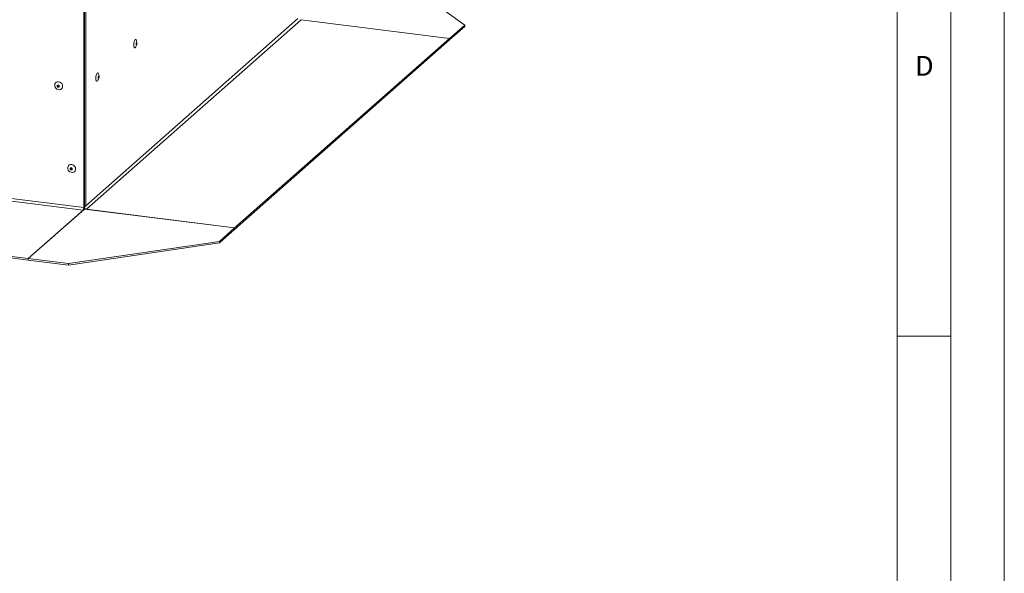
# Model space of a CAD drawing. Units: millimetres. Extents: x 0 to 841, y 0 to 594.
# Drawn here: x 749 to 841, y 375 to 427 of the extents above; entities that cross this region are included whole.
import ezdxf

# ---------------------------------------------------------------- set-up
doc = ezdxf.new("R2010")
doc.units = ezdxf.units.MM
doc.styles.add('SLDTEXTSTYLE0', font='GOTHIC.TTF', dxfattribs={"width": 0.913})

msp = doc.modelspace()

# ---------------------------------------------------------------- linework, layer by layer
at = {"color": 7, "linetype": 'Continuous', "lineweight": 0}
for p, q in [((840.999986, 594.000023), (840.999986, 0.000023)), ((836, 5), (836, 589)), ((831, 10), (831, 584)), ((831, 397), (836, 397))]:
    msp.add_line(p, q, dxfattribs=at)
at = {"color": 7, "linetype": 'Continuous', "lineweight": 15}
for p, q in [((755.065149, 408.995234), (755.065149, 473.039321)), ((755.118182, 409.042005), (755.118182, 473.061826)), ((784.156581, 430.691674), (790.627774, 426.027818)), ((775.058593, 426.627794), (755.241925, 409.151136)), ((755.305274, 408.829875), (775.369428, 426.524795)), ((775.369428, 426.524795), (789.213561, 424.780599)), ((790.627774, 426.027818), (789.213561, 424.780599)), ((790.627774, 425.886396), (789.213561, 424.639176)), ((790.627774, 425.886396), (790.627774, 426.027818)), ((789.213561, 424.780599), (769.149406, 407.085678)), ((789.213561, 424.639176), (789.213561, 424.780599)), ((759.934561, 424.027921), (760.006303, 424.201751)), ((760.023313, 424.336765), (759.996928, 424.522948)), ((789.213561, 424.639176), (769.149406, 406.944255)), ((755.065149, 408.995234), (643.750847, 423.019518)), ((643.680137, 422.768598), (754.994438, 408.744314)), ((756.399027, 420.909874), (756.470769, 421.083704)), ((756.487778, 421.218716), (756.461394, 421.404901)), ((749.885591, 404.238734), (638.57129, 418.263018)), ((749.885591, 404.097312), (638.57129, 418.121596)), ((755.065149, 408.995234), (755.118182, 409.042005)), ((755.241925, 409.151136), (755.118182, 409.042005)), ((755.118182, 408.853446), (749.885591, 404.238734)), ((754.994438, 408.744314), (749.885591, 404.238734)), ((769.149406, 407.085678), (755.118182, 408.853446)), ((769.149406, 407.085678), (755.305274, 408.829875)), ((767.735192, 405.838458), (769.149406, 407.085678)), ((767.735192, 405.697036), (769.149406, 406.944255)), ((769.149406, 406.944255), (769.149406, 407.085678)), ((753.627245, 403.76733), (767.735192, 405.838458)), ((753.627245, 403.625908), (767.735192, 405.697036)), ((767.735192, 405.838458), (767.735192, 405.697036)), ((749.885591, 404.097312), (749.885591, 404.238734)), ((749.885591, 404.238734), (753.627245, 403.76733)), ((749.885591, 404.097312), (753.627245, 403.625908)), ((753.627245, 403.76733), (753.627245, 403.625908))]:
    msp.add_line(p, q, dxfattribs=at)
at = {"color": 8, "linetype": 'Continuous', "lineweight": 15}
msp.add_line((755.241925, 473.085461), (755.241925, 409.151136), dxfattribs=at)
at = {"color": 7, "linetype": 'Continuous', "lineweight": 15, "flags": 128}
for points in [[(759.934561, 424.027921), (759.915734, 423.987131), (759.875236, 423.926768), (759.833813, 423.898508), (759.795145, 423.904879), (759.762668, 423.945301), (759.739268, 424.016185), (759.727024, 424.111237), (759.727024, 424.22201), (759.739268, 424.338659), (759.762668, 424.450816), (759.795145, 424.548523), (759.833813, 424.623097), (759.875236, 424.667912), (759.915734, 424.67898), (759.951708, 424.65532), (759.979962, 424.599035), (759.996928, 424.522948)], [(759.949276, 424.239203), (759.952169, 424.202968), (759.960408, 424.177359), (759.972738, 424.166261), (759.987283, 424.171367), (760.001828, 424.191916), (760.014158, 424.224762), (760.022396, 424.264903), (760.02529, 424.306241), (760.022396, 424.342475), (760.014158, 424.368095), (760.001828, 424.379183), (759.987283, 424.374076), (759.972738, 424.353528), (759.960408, 424.320692), (759.952169, 424.280541), (759.949276, 424.239203)], [(756.399027, 420.909874), (756.3802, 420.869083), (756.339702, 420.80872), (756.298279, 420.78046), (756.259612, 420.786831), (756.227134, 420.827253), (756.203734, 420.898137), (756.191491, 420.99319), (756.191491, 421.103963), (756.203734, 421.220611), (756.227134, 421.332768), (756.259612, 421.430475), (756.298279, 421.505049), (756.339702, 421.549864), (756.3802, 421.560932), (756.416175, 421.537272), (756.444429, 421.480987), (756.461394, 421.404901)], [(756.413742, 421.121155), (756.416635, 421.08492), (756.424874, 421.059312), (756.437204, 421.048213), (756.451749, 421.053319), (756.466293, 421.073867), (756.478624, 421.106715), (756.486863, 421.146855), (756.489756, 421.188193), (756.486863, 421.224428), (756.478624, 421.250048), (756.466293, 421.261134), (756.451749, 421.256029), (756.437204, 421.23548), (756.424874, 421.202645), (756.416635, 421.162492), (756.413742, 421.121155)], [(752.719874, 420.733524), (752.828552, 420.703322), (752.927551, 420.64279), (753.008128, 420.557291), (753.06308, 420.454442), (753.087523, 420.343365), (753.079316, 420.233941), (753.039172, 420.135879), (752.970638, 420.057905), (752.879847, 420.006943), (752.774827, 419.987525), (752.664922, 420.001372), (752.559902, 420.047253), (752.469088, 420.121094), (752.400577, 420.216335), (752.360411, 420.324514), (752.352203, 420.436007), (752.376646, 420.540924), (752.431599, 420.629927), (752.512176, 420.695123), (752.611197, 420.730706), (752.719874, 420.733524)], [(752.673593, 420.219742), (752.712064, 420.222616), (752.744692, 420.240478), (752.766481, 420.270607), (752.774153, 420.308427), (752.766481, 420.34818), (752.744692, 420.383811), (752.712064, 420.409883), (752.673593, 420.422451), (752.6351, 420.419579), (752.602472, 420.401729), (752.580683, 420.371588), (752.573033, 420.333766), (752.580683, 420.294015), (752.602472, 420.258396), (752.6351, 420.232313), (752.673593, 420.219742)], [(752.72309, 420.263394), (752.761561, 420.266268), (752.764996, 420.267342)], [(753.935914, 413.014273), (754.044592, 412.98407), (754.143591, 412.923539), (754.224168, 412.83804), (754.27912, 412.73519), (754.303563, 412.624114), (754.295356, 412.514689), (754.255212, 412.416628), (754.186678, 412.338664), (754.095887, 412.287703), (753.990866, 412.268285), (753.880962, 412.282131), (753.775942, 412.328012), (753.685128, 412.401854), (753.616594, 412.497086), (753.57645, 412.605263), (753.568243, 412.716755), (753.592686, 412.821673), (753.647638, 412.910676), (753.728216, 412.975871), (753.827236, 413.011455), (753.935914, 413.014273)], [(753.889633, 412.500501), (753.928104, 412.503364), (753.960732, 412.521226), (753.982521, 412.551356), (753.990193, 412.589175), (753.982521, 412.628928), (753.960732, 412.664559), (753.928104, 412.690643), (753.889633, 412.703199), (753.851139, 412.700339), (753.818512, 412.682477), (753.796723, 412.652337), (753.789073, 412.614514), (753.796723, 412.574764), (753.818512, 412.539144), (753.851139, 412.513061), (753.889633, 412.500501)], [(753.93913, 412.544154), (753.977601, 412.547017), (753.981035, 412.54809)]]:
    msp.add_lwpolyline(points, dxfattribs=at)
at = {"color": 7, "linetype": 'Continuous', "lineweight": 15}
for centre, radius, start, end in [((752.735197, 420.375022), 0.112283, 157.21722157, 263.81013193), ((753.951269, 412.655801), 0.112306, 157.23265605, 263.79469745), ((754.097073, 409.045638), 1.021116, 348.03077586, 359.79613631), ((755.060752, 409.399568), 0.307477, 280.76428592, 306.10211078), ((755.336587, 409.046061), 0.218442, 181.06386453, 261.75839147), ((754.672158, 408.970558), 0.393765, 324.93073607, 3.59298421)]:
    msp.add_arc(centre, radius, start, end, dxfattribs=at)

# ---------------------------------------------------------------- texts
at = {"color": 7, "linetype": 'Continuous', "lineweight": 0, "insert": (832.666652, 423.146311), "char_height": 1.852083, "attachment_point": 1, "style": 'SLDTEXTSTYLE0'}
msp.add_mtext('D', dxfattribs=at)

doc.saveas('drawing.dxf')
